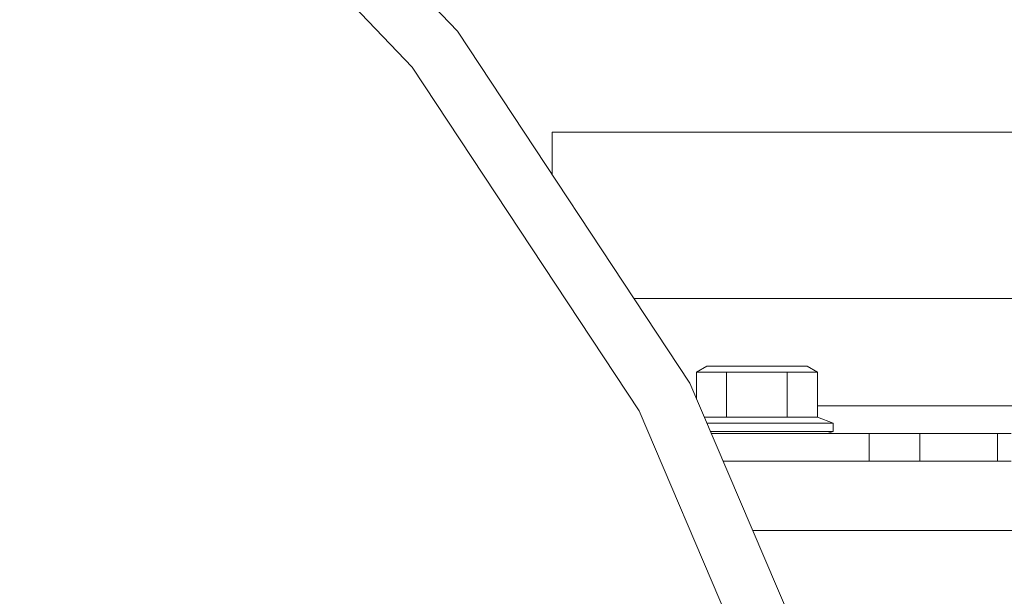
# Model space of a CAD drawing. Units: millimetres. Extents: x 686 to 9240, y -782 to 3582.
# Drawn here: x 7008 to 7234, y 891 to 1023 of the extents above; entities that cross this region are included whole.
import ezdxf

# ---------------------------------------------------------------- set-up
doc = ezdxf.new("R2010")
doc.units = ezdxf.units.MM
doc.layers.add('1', color=7, linetype='Continuous', true_color=0xffffff)
doc.styles.add('blockfont', font='simplex.shx')
doc.dimstyles.get("Standard").update_dxf_attribs({"dimtxt": 0.18, "dimasz": 0.18, "dimexe": 0.18, "dimexo": 0.0625, "dimgap": 0.09, "dimtad": 0, "dimtih": 1, "dimtoh": 1, "dimdec": 4, "dimzin": 0, "dimdsep": 46, "dimtxsty": 'Standard', "dimcen": 0.09, "dimadec": 0, "dimazin": 0, "dimtfac": 1, "dimtdec": 4, "dimtofl": 0, "dimtmove": 0, "dimatfit": 3, "dimfxl": 1, "dimtolj": 1, "dimtzin": 0, "dimarcsym": 0})

# ---------------------------------------------------------------- blocks, each defined once
blk = doc.blocks.new('_U0')
at = {"layer": '1', "color": 18, "lineweight": 35}
for p, q in [((976.749984, 1188.821436), (976.749984, -744.54969)), ((8949.575512, 1012.699959), (8949.575512, -744.54969)), ((976.749984, -742.54969), (4882.443998, -742.54969)), ((8949.575512, -742.54969), (5043.881498, -742.54969))]:
    blk.add_line(p, q, dxfattribs=at)
at = {"layer": '1', "color": 18, "lineweight": 70}
for points in [[(976.749984, -742.54969), (1026.749935, -729.152231), (1026.750034, -755.94715)], [(8949.575512, -742.54969), (8899.575561, -755.94715), (8899.575462, -729.152231)]]:
    blk.add_solid(points, dxfattribs=at)
at = {"layer": '1', "color": 18, "linetype": 'Continuous', "lineweight": 13, "insert": (4886.593998, -781.445523), "char_height": 50, "attachment_point": 7, "line_spacing_factor": 0.903614, "style": 'blockfont'}
blk.add_mtext('\\W1.1836;OAL', dxfattribs=at)
blk = doc.blocks.new('_U1')
at = {"layer": '1', "color": 18, "lineweight": 35}
for p, q in [((7350, 300), (7350, -404.54969)), ((2000, 200), (2000, -404.54969)), ((2000, -402.54969), (4621.520833, -402.54969)), ((7350, -402.54969), (4728.479167, -402.54969))]:
    blk.add_line(p, q, dxfattribs=at)
at = {"layer": '1', "color": 18, "lineweight": 70}
for points in [[(2000, -402.54969), (2049.999951, -389.152231), (2050.000049, -415.94715)], [(7350, -402.54969), (7300.000049, -415.94715), (7299.999951, -389.152231)]]:
    blk.add_solid(points, dxfattribs=at)
at = {"layer": '1', "color": 18, "linetype": 'Continuous', "lineweight": 13, "insert": (4625.670833, -441.445523), "char_height": 50, "attachment_point": 7, "line_spacing_factor": 0.903614, "style": 'blockfont'}
blk.add_mtext('\\W1.0391;WB', dxfattribs=at)

msp = doc.modelspace()

# ---------------------------------------------------------------- linework, layer by layer
at = {"layer": '1', "color": 18, "linetype": 'Continuous', "lineweight": 13}
for p, q in [((7041.638462, 1090.36553), (7108.429519, 1020.507809)), ((7032.919971, 1080.38592), (7098.068802, 1012.245414)), ((7108.429519, 1020.507809), (7161.673156, 939.846751)), ((7098.068802, 1012.245414), (7150.003998, 933.567163)), ((7130.140392, 987.617082), (7130.140392, 997.380015)), ((7301.590053, 997.380015), (7130.140392, 997.380015)), ((7301.590053, 959.280011), (7148.845437, 959.280011)), ((7163.143722, 942.369518), (7165.500252, 943.729994)), ((7165.500252, 943.729994), (7177.000133, 943.729994)), ((7177.000133, 943.729994), (7188.500015, 943.729994)), ((7190.856544, 942.369518), (7188.500015, 943.729994)), ((7170.071689, 942.369518), (7163.143722, 942.369518)), ((7163.143722, 936.406208), (7163.143722, 942.369518)), ((7177.000133, 942.369518), (7170.071689, 942.369518)), ((7170.071689, 932.056185), (7170.071689, 942.369518)), ((7183.9281, 942.369518), (7177.000133, 942.369518)), ((7190.856544, 942.369518), (7183.9281, 942.369518)), ((7183.9281, 932.056185), (7183.9281, 942.369518)), ((7190.856544, 932.056185), (7190.856544, 942.369518)), ((7161.673156, 939.846751), (7199.658958, 850.974989)), ((7190.856544, 934.679982), (7279.643623, 934.679982)), ((7150.003998, 933.567163), (7187.055675, 846.879971)), ((7165.00302, 932.056185), (7167.331783, 932.056185)), ((7170.071689, 932.056185), (7167.331783, 932.056185)), ((7181.282131, 932.056185), (7170.071689, 932.056185)), ((7183.9281, 932.056185), (7181.282131, 932.056185)), ((7190.856544, 932.056185), (7183.9281, 932.056185)), ((7194.500057, 930.729982), (7190.856544, 932.056185)), ((7182.407943, 930.729982), (7165.56987, 930.729982)), ((7182.407943, 930.729982), (7194.500057, 930.729982)), ((7194.500057, 928.830024), (7194.500057, 930.729982)), ((7171.592323, 928.830024), (7166.381955, 928.830024)), ((7166.595676, 928.330001), (7175.710766, 928.330001)), ((7171.592323, 928.830024), (7181.375114, 928.830024)), ((7193.108169, 928.330001), (7175.710766, 928.330001)), ((7191.157905, 928.830024), (7181.375114, 928.830024)), ((7191.157905, 928.830024), (7194.500057, 928.830024)), ((7193.108169, 928.330001), (7202.700702, 928.330001)), ((7193.150131, 928.330001), (7194.500057, 928.830024)), ((7202.700702, 928.330001), (7214.341251, 928.330001)), ((7202.700702, 921.98002), (7202.700702, 928.330001)), ((7214.341251, 928.330001), (7232.088653, 928.330001)), ((7214.341251, 921.98002), (7214.341251, 928.330001)), ((7232.088653, 928.330001), (7235.250084, 928.330001)), ((7232.088653, 921.98002), (7232.088653, 928.330001)), ((7169.309801, 921.98002), (7175.710766, 921.98002)), ((7193.108169, 921.98002), (7175.710766, 921.98002)), ((7193.108169, 921.98002), (7202.700702, 921.98002)), ((7202.700702, 921.98002), (7235.250084, 921.98002)), ((7176.091561, 906.113383), (7280.315493, 906.113383))]:
    msp.add_line(p, q, dxfattribs=at)

# ---------------------------------------------------------------- dimensions: what is measured, and where the dimension line sits
for base, p1, p2, text, picture, middle in [((7350, -402.54969), (2000, 453.558065), (7350, 2230), '\\C18;WB', '_U1', (4675, -402.54969)), ((8949.575512, -742.54969), (976.749984, 1237.312608), (8949.575512, 1228.600022), '\\C18;OAL', '_U0', (4963.162748, -742.54969))]:
    dim = msp.add_linear_dim(base=base, p1=p1, p2=p2, angle=180, text=text, dimstyle='Standard', override={"dimtxt": 50, "dimasz": 50, "dimexe": 2, "dimexo": 0, "dimgap": 1.5, "dimtih": 1, "dimtoh": 1, "dimdec": 1, "dimlfac": 0.03937, "dimzin": 8, "dimdsep": 44, "dimlunit": 2, "dimpost": '', "dimtxsty": 'blockfont', "dimsah": 1, "dimse1": 0, "dimse2": 0, "dimsd1": 0, "dimsd2": 0, "dimclrd": 18, "dimclre": 18, "dimclrt": 18, "dimtol": 0, "dimtm": -0.1, "dimtfac": 1, "dimtdec": 2, "dimtofl": 1, "dimtmove": 0, "dimtzin": 8, "dimlwd": 35, "dimlwe": 35}, dxfattribs=at)
    dim.commit()
    dim.dimension.update_dxf_attribs({"geometry": picture, "text_midpoint": middle, "dimtype": 160})

doc.saveas('drawing.dxf')
